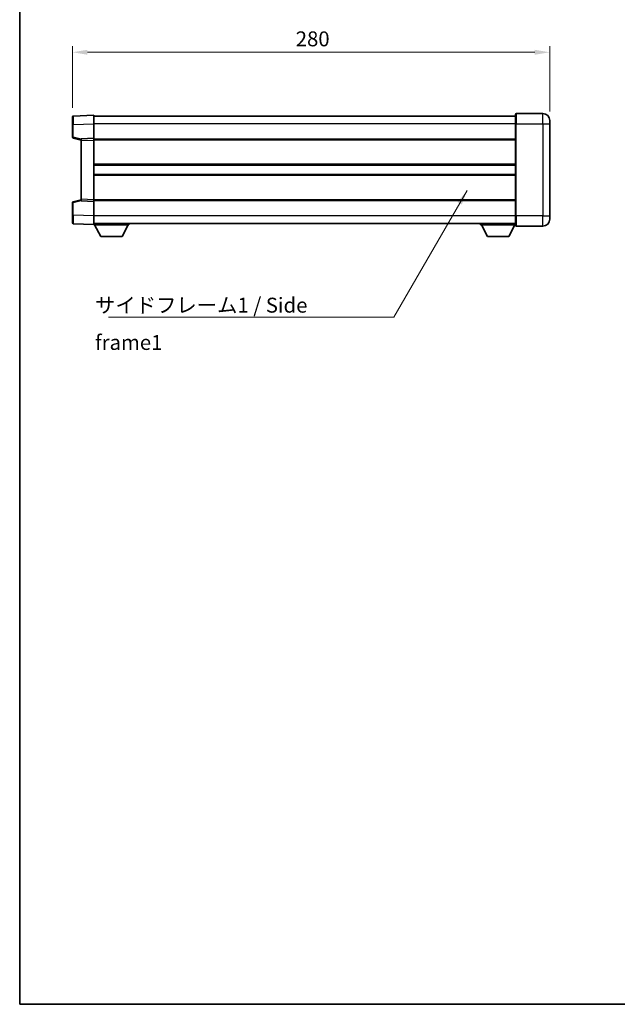
# Model space of a CAD drawing. Units: millimetres. Extents: x 2 to 8283, y 10 to 1134.
# Drawn here: x 1576 to 1927, y 10 to 588 of the extents above; entities that cross this region are included whole.
import ezdxf

# ---------------------------------------------------------------- set-up
doc = ezdxf.new("R2010")
doc.units = ezdxf.units.MM
for name, color, linetype, lineweight in [('Border (ISO)', 7, 'Continuous', 35), ('Dimension (ISO)', 7, 'Continuous', 18), ('Dimension (ISO) @ 1', 7, 'Continuous', 18), ('Symbol (ISO)', 7, 'Continuous', 18), ('Symbol (ISO) @ 1', 7, 'Continuous', 18), ('Visible (ISO)', 7, 'Continuous', 35), ('Visible Narrow (ISO)', 7, 'Continuous', 25)]:
    doc.layers.add(name, color=color, linetype=linetype, lineweight=lineweight)
doc.styles.add('Note Text (TK)', font='MS PGothic.ttf')
doc.dimstyles.new('Default - Method 1b (TK)', dxfattribs={"dimscale": 4, "dimtxt": 2.5, "dimasz": 2.5, "dimexe": 1, "dimexo": 1.5, "dimgap": 1, "dimtad": 1, "dimtoh": 1, "dimrnd": 1e-08, "dimdsep": 46, "dimtxsty": 'Note Text (TK)', "dimcen": 0.09, "dimdle": 5, "dimclrd": 100, "dimclre": 100, "dimclrt": 7, "dimadec": 1, "dimazin": 1, "dimtfac": 1, "dimtmove": 0, "dimatfit": 3, "dimfxl": 1, "dimtolj": 1, "dimlwd": -1, "dimlwe": -1, "dimarcsym": 0})
doc.dimstyles.new('Default - Method 1b (TK)$7', dxfattribs={"dimscale": 4, "dimtxt": 2.5, "dimasz": 2.5, "dimexe": 1, "dimexo": 1.5, "dimgap": 1, "dimtad": 1, "dimtoh": 1, "dimrnd": 1e-08, "dimdsep": 46, "dimtxsty": 'Note Text (TK)', "dimcen": 0.09, "dimdle": 5, "dimclrd": 100, "dimclre": 100, "dimclrt": 7, "dimadec": 1, "dimazin": 1, "dimtfac": 1, "dimtmove": 0, "dimatfit": 3, "dimfxl": 1, "dimtolj": 1, "dimlwd": -1, "dimlwe": -1, "dimarcsym": 0})

# ---------------------------------------------------------------- blocks, each defined once
blk = doc.blocks.new('図面枠 tk図枠')
at = {"layer": 'Border (ISO)'}
for p, q in [((14.5, 289), (14.5, 8)), ((14.5, 8), (405.5, 8))]:
    blk.add_line(p, q, dxfattribs=at)
blk = doc.blocks.new('*D43')
at = {"layer": 'Defpoints', "color": 0}
for p in [(1887.05, 568.89), (1607.05, 530.97), (1887.05, 528.89)]:
    blk.add_point(p, dxfattribs=at)
at = {"layer": 'Dimension (ISO)', "color": 100}
for p, q in [((1607.05, 536.22), (1607.05, 572.39)), ((1887.05, 534.14), (1887.05, 572.39)), ((1615.8, 568.89), (1878.3, 568.89))]:
    blk.add_line(p, q, dxfattribs=at)
for points in [[(1615.8, 570.34), (1615.8, 567.43), (1607.05, 568.89)], [(1878.3, 570.34), (1878.3, 567.43), (1887.05, 568.89)]]:
    blk.add_solid(points, dxfattribs=at)
at = {"layer": 'Dimension (ISO)', "color": 7, "insert": (1738.05, 576.76), "char_height": 8.75, "attachment_point": 4, "style": 'Note Text (TK)'}
blk.add_mtext('\\A1;280', dxfattribs=at)

msp = doc.modelspace()

# ---------------------------------------------------------------- linework, layer by layer
at = {"layer": 'Visible (ISO)'}
for p, q in [((1619.5514, 531.8858), (1607.534, 531.4661)), ((1619.5514, 531.8858), (1619.5514, 526.8888)), ((1867.0514, 526.8858), (1867.0514, 532.6358)), ((1883.0514, 532.8858), (1867.3014, 532.8858)), ((1607.0514, 526.4692), (1607.0514, 530.9664)), ((1607.0514, 526.4692), (1607.0514, 519.0548)), ((1867.0514, 531.3858), (1619.5514, 531.3858)), ((1619.5514, 526.8888), (1619.5514, 518.3858)), ((1867.0514, 526.8858), (1867.0514, 472.8858)), ((1887.0514, 528.8858), (1887.0514, 526.8858)), ((1887.0514, 472.8858), (1887.0514, 526.8858)), ((1607.4273, 518.5705), (1612.0514, 517.3858)), ((1619.5514, 518.3858), (1612.0514, 518.1239)), ((1612.0514, 517.1245), (1612.0514, 518.1239)), ((1612.0514, 517.1245), (1612.0514, 482.6471)), ((1619.5514, 518.3858), (1619.5514, 517.3864)), ((1867.0514, 517.8858), (1619.5514, 517.8858)), ((1619.5514, 517.3864), (1619.5514, 482.3852)), ((1867.0514, 502.6358), (1619.5514, 502.6358)), ((1867.0514, 497.1358), (1619.5514, 497.1358)), ((1607.0514, 480.7167), (1607.0514, 473.3024)), ((1612.0514, 482.3858), (1607.4273, 481.2011)), ((1612.0514, 481.6477), (1612.0514, 482.6471)), ((1612.0514, 481.6477), (1619.5514, 481.3858)), ((1619.5514, 482.3852), (1619.5514, 481.3858)), ((1867.0514, 481.8858), (1619.5514, 481.8858)), ((1619.5514, 481.3858), (1619.5514, 472.8827)), ((1607.0514, 468.8051), (1607.0514, 473.3024)), ((1607.534, 468.3054), (1619.5514, 467.8858)), ((1619.5514, 472.8827), (1619.5514, 467.8858)), ((1867.0514, 468.3858), (1619.5514, 468.3858)), ((1640.1514, 468.3858), (1640.1514, 467.6858)), ((1846.4514, 468.3858), (1846.4514, 467.6858)), ((1867.0514, 467.1358), (1867.0514, 472.8858)), ((1887.0514, 472.8858), (1887.0514, 470.8858)), ((1619.5514, 467.8858), (1619.5514, 467.6858)), ((1619.5514, 467.6858), (1640.1514, 467.6858)), ((1623.6014, 460.7858), (1620.0514, 467.6858)), ((1636.1014, 460.7858), (1639.6514, 467.6858)), ((1846.4514, 467.6858), (1867.0514, 467.6858)), ((1850.5014, 460.7858), (1846.9514, 467.6858)), ((1863.0014, 460.7858), (1866.5514, 467.6858)), ((1867.3014, 466.8858), (1883.0514, 466.8858)), ((1623.6014, 460.7858), (1636.1014, 460.7858)), ((1850.5014, 460.7858), (1863.0014, 460.7858))]:
    msp.add_line(p, q, dxfattribs=at)
for centre, radius, start, end in [((1867.3014, 532.6358), 0.25, 90, 180), ((1883.0514, 528.8858), 4, 0, 90), ((1607.5514, 530.9664), 0.5, 92, 180), ((1607.5514, 519.0548), 0.5, 180, 255.63), ((1607.5514, 480.7167), 0.5, 104.37, 180), ((1607.5514, 468.8051), 0.5, 180, 268), ((1883.0514, 470.8858), 4, 270, 0), ((1867.3014, 467.1358), 0.25, 180, 270)]:
    msp.add_arc(centre, radius, start, end, dxfattribs=at)
at = {"layer": 'Visible Narrow (ISO)'}
for p, q in [((1867.3014, 532.8858), (1867.3014, 526.8858)), ((1883.0514, 526.8858), (1883.0514, 532.8858)), ((1607.534, 526.4692), (1607.0514, 526.4692)), ((1607.534, 526.4692), (1619.5514, 526.8888)), ((1607.534, 519.0548), (1607.534, 526.4692)), ((1867.0514, 526.8858), (1619.5514, 526.8858)), ((1867.3014, 526.8858), (1867.0514, 526.8858)), ((1867.3014, 472.8858), (1867.3014, 526.8858)), ((1867.3014, 526.8858), (1883.0514, 526.8858)), ((1883.0514, 526.8858), (1887.0514, 526.8858)), ((1883.0514, 526.8858), (1883.0514, 472.8858)), ((1607.534, 519.0548), (1607.0514, 519.0548)), ((1612.0514, 517.8975), (1607.534, 519.0548)), ((1612.0514, 517.1245), (1619.5514, 517.3864)), ((1867.0514, 517.3858), (1619.5514, 517.3858)), ((1867.0514, 503.1358), (1619.5514, 503.1358)), ((1867.0514, 496.6358), (1619.5514, 496.6358)), ((1607.0514, 480.7167), (1607.534, 480.7167)), ((1607.534, 480.7167), (1612.0514, 481.8741)), ((1607.534, 473.3024), (1607.534, 480.7167)), ((1619.5514, 482.3852), (1612.0514, 482.6471)), ((1867.0514, 482.3858), (1619.5514, 482.3858)), ((1607.534, 473.3024), (1607.0514, 473.3024)), ((1619.5514, 472.8827), (1607.534, 473.3024)), ((1867.0514, 472.8858), (1619.5514, 472.8858)), ((1867.3014, 472.8858), (1867.0514, 472.8858)), ((1867.3014, 472.8858), (1867.3014, 466.8858)), ((1883.0514, 472.8858), (1867.3014, 472.8858)), ((1883.0514, 472.8858), (1887.0514, 472.8858)), ((1883.0514, 466.8858), (1883.0514, 472.8858))]:
    msp.add_line(p, q, dxfattribs=at)
for centre, major_axis, ratio, start_param, end_param in [((1607.5514, 526.4637), (-0.0174, 5.0024), 0.00348438, 0.00010951, 1.56968786), ((1607.5514, 519.0548), (-0.1241, -0.4844), 0.03380887, 4.72105054, 6.28318531), ((1607.5514, 480.7167), (-0.1241, 0.4844), 0.03380887, 0, 1.56213477), ((1607.5514, 473.3079), (0.0174, 5.0024), 0.00348438, 1.5719048, 3.14148316)]:
    msp.add_ellipse(centre, major_axis=major_axis, ratio=ratio, start_param=start_param, end_param=end_param, dxfattribs=at)

# ---------------------------------------------------------------- block references
at = {"xscale": 3.5, "yscale": 3.5, "zscale": 3.5}
msp.add_blockref('図面枠 tk図枠', (1525.3195, -17.7908), dxfattribs=at)

# ---------------------------------------------------------------- texts
at = {"layer": 'Symbol (ISO)', "color": 7, "insert": (1620.2753, 424.8537), "char_height": 8.75, "width": 166.505847, "attachment_point": 1, "line_spacing_factor": 1.5, "style": 'Note Text (TK)'}
msp.add_mtext('{\\fＭＳ Ｐゴシック|b0|i0;サイドフレーム1 / Side frame1}', dxfattribs=at)

# ---------------------------------------------------------------- dimensions: what is measured, and where the dimension line sits
at = {"layer": 'Dimension (ISO) @ 1', "color": 100}
dim = msp.add_linear_dim(base=(1887.0514, 568.8858), p1=(1607.0514, 530.9664), p2=(1887.0514, 528.8858), angle=180, dimstyle='Default - Method 1b (TK)', override={"dimscale": 1, "dimtxt": 8.75, "dimasz": 8.75, "dimexe": 3.5, "dimexo": 5.25, "dimgap": 3.5, "dimtoh": 0, "dimdec": 2, "dimcen": 0.315, "dimtol": 0, "dimlim": 0, "dimtp": 0, "dimtm": 0, "dimtdec": 2, "dimtix": 0, "dimtofl": 0, "dimtmove": 0, "dimatfit": 1}, dxfattribs=at)
dim.commit()
dim.dimension.update_dxf_attribs({"geometry": '*D43', "text_midpoint": (1747.0514, 568.8858), "dimtype": 128})

# ---------------------------------------------------------------- leaders
at = {"layer": 'Symbol (ISO) @ 1', "color": 100, "annotation_type": 0, "has_hookline": 1, "hookline_direction": 1, "text_width": 158.6435}
msp.add_leader([(1838.6159, 487.8119), (1795.5312, 413.5127), (1786.7812, 413.5127)], dimstyle='Default - Method 1b (TK)$7', override={"dimscale": 1, "dimtxt": 8.75, "dimasz": 8.75, "dimgap": 0, "dimtad": 1}, dxfattribs=at)

doc.saveas('drawing.dxf')
